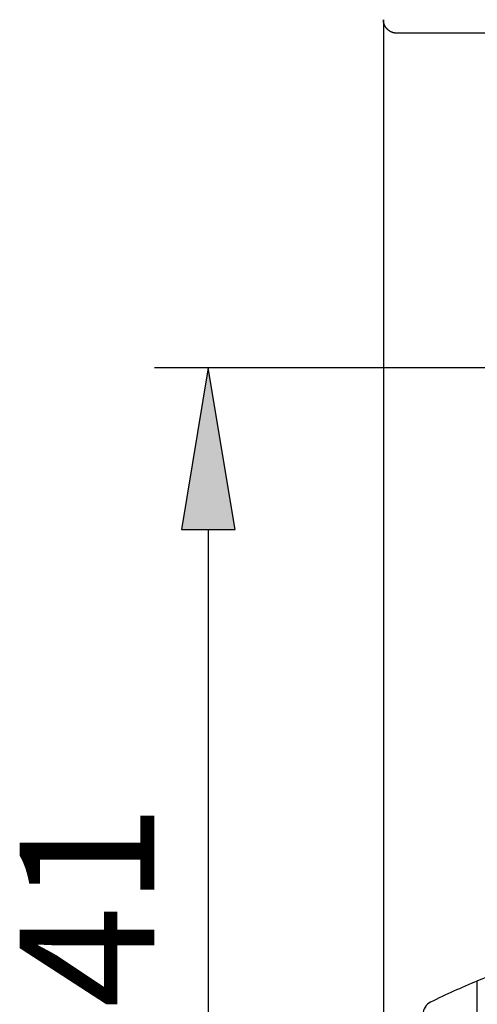
# Model space of a CAD drawing. Extents: x -42 to 476, y -923 to -4.
# Drawn here: x 309 to 326, y -435 to -399 of the extents above; entities that cross this region are included whole.
import ezdxf

# ---------------------------------------------------------------- set-up
doc = ezdxf.new("R2010")
doc.units = 0
doc.header["$MEASUREMENT"] = 0
for name, color, linetype in [('1', 7, 'Continuous'), ('15', 7, 'Continuous'), ('LAYER001', 7, 'Continuous')]:
    doc.layers.add(name, color=color, linetype=linetype)
doc.styles.add('DCADTXTSTYLE1', font='arial.ttf')

msp = doc.modelspace()

# ---------------------------------------------------------------- hatches: boundary and pattern name
at = {"layer": 'LAYER001', "linetype": 'Continuous', "ltscale": 2}
msp.add_hatch(color=7, dxfattribs=at).paths.add_polyline_path([(315.39, -417.821), (317.39, -417.821), (316.39, -411.821)], flags=0)

# ---------------------------------------------------------------- linework, layer by layer
at = {"layer": '1', "color": 134, "linetype": 'Continuous'}
msp.add_line((322.886, -398.915), (322.886, -849.415), dxfattribs=at)
at = {"layer": '1', "color": 7, "linetype": 'Continuous'}
for p, q in [((322.886, -398.927), (322.886, -398.915)), ((322.886, -398.915), (322.886, -398.915)), ((322.887, -398.94), (322.886, -398.927)), ((322.887, -398.952), (322.887, -398.94)), ((322.888, -398.964), (322.887, -398.952)), ((322.89, -398.976), (322.888, -398.964)), ((322.892, -398.988), (322.89, -398.976)), ((322.893, -399), (322.892, -398.988)), ((322.896, -399.013), (322.893, -399)), ((322.898, -399.025), (322.896, -399.013)), ((322.901, -399.036), (322.898, -399.025)), ((322.904, -399.048), (322.901, -399.036)), ((322.908, -399.06), (322.904, -399.048)), ((322.911, -399.072), (322.908, -399.06)), ((322.915, -399.083), (322.911, -399.072)), ((322.92, -399.095), (322.915, -399.083)), ((322.924, -399.106), (322.92, -399.095)), ((322.929, -399.118), (322.924, -399.106)), ((322.934, -399.129), (322.929, -399.118)), ((322.939, -399.14), (322.934, -399.129)), ((322.945, -399.151), (322.939, -399.14)), ((322.951, -399.161), (322.945, -399.151)), ((322.957, -399.172), (322.951, -399.161)), ((322.964, -399.182), (322.957, -399.172)), ((322.97, -399.193), (322.964, -399.182)), ((322.977, -399.203), (322.97, -399.193)), ((322.984, -399.213), (322.977, -399.203)), ((322.992, -399.223), (322.984, -399.213)), ((323, -399.232), (322.992, -399.223)), ((323.007, -399.242), (323, -399.232)), ((323.016, -399.251), (323.007, -399.242)), ((323.024, -399.26), (323.016, -399.251)), ((323.033, -399.269), (323.024, -399.26)), ((323.041, -399.277), (323.033, -399.269)), ((323.05, -399.285), (323.041, -399.277)), ((323.06, -399.294), (323.05, -399.285)), ((323.069, -399.301), (323.06, -399.294)), ((323.078, -399.309), (323.069, -399.301)), ((323.088, -399.317), (323.078, -399.309)), ((323.098, -399.324), (323.088, -399.317)), ((323.108, -399.331), (323.098, -399.324)), ((323.119, -399.337), (323.108, -399.331)), ((323.129, -399.344), (323.119, -399.337)), ((323.14, -399.35), (323.129, -399.344)), ((323.15, -399.356), (323.14, -399.35)), ((323.161, -399.362), (323.15, -399.356)), ((323.172, -399.367), (323.161, -399.362)), ((323.183, -399.372), (323.172, -399.367)), ((323.195, -399.377), (323.183, -399.372)), ((323.206, -399.381), (323.195, -399.377)), ((323.218, -399.386), (323.206, -399.381)), ((323.229, -399.39), (323.218, -399.386)), ((323.241, -399.393), (323.229, -399.39)), ((323.253, -399.397), (323.241, -399.393)), ((323.265, -399.4), (323.253, -399.397)), ((323.277, -399.403), (323.265, -399.4)), ((323.289, -399.405), (323.277, -399.403)), ((323.301, -399.408), (323.289, -399.405)), ((323.313, -399.41), (323.301, -399.408)), ((323.325, -399.411), (323.313, -399.41)), ((323.337, -399.413), (323.325, -399.411)), ((323.349, -399.414), (323.337, -399.413)), ((323.362, -399.414), (323.349, -399.414)), ((323.374, -399.415), (323.362, -399.414)), ((323.386, -399.415), (323.374, -399.415)), ((337.886, -399.415), (323.386, -399.415)), ((323.386, -399.415), (323.386, -399.415))]:
    msp.add_line(p, q, dxfattribs=at)
at = {"layer": '15', "color": 30, "linetype": 'Continuous'}
msp.add_line((326.357, -434.565), (326.357, -453.309), dxfattribs=at)
msp.add_lwpolyline([(337.309, -432.219, 0.091711), (326.357, -434.565, 0.015329), (324.637, -435.342, 0.286352), (324.357, -435.791), (324.357, -435.791), (324.357, -455.551), (326.254, -457.448), (326.254, -565.267, 0.466308), (326.723, -565.661), (326.723, -565.661), (336.82, -563.881, 0.36397), (337.234, -563.388), (337.234, -563.388), (337.234, -559.908), (336.234, -559.908), (335.286, -559.908)], format="xyb", dxfattribs=at)
at = {"layer": 'LAYER001', "color": 7, "linetype": 'Continuous', "ltscale": 2}
for p, q in [((343.219, -411.821), (314.39, -411.821)), ((316.39, -411.821), (315.39, -417.821)), ((316.39, -411.821), (315.39, -417.821)), ((317.39, -417.821), (316.39, -411.821)), ((317.39, -417.821), (316.39, -411.821)), ((315.39, -417.821), (317.39, -417.821)), ((315.39, -417.821), (317.39, -417.821)), ((316.39, -417.821), (316.39, -446.721))]:
    msp.add_line(p, q, dxfattribs=at)

# ---------------------------------------------------------------- texts
at = {"layer": 'LAYER001', "color": 7, "linetype": 'Continuous', "lineweight": 0, "style": 'DCADTXTSTYLE1'}
msp.add_text('41', height=5, rotation=90, dxfattribs=at).set_placement((314.39, -435.559))

doc.saveas('drawing.dxf')
